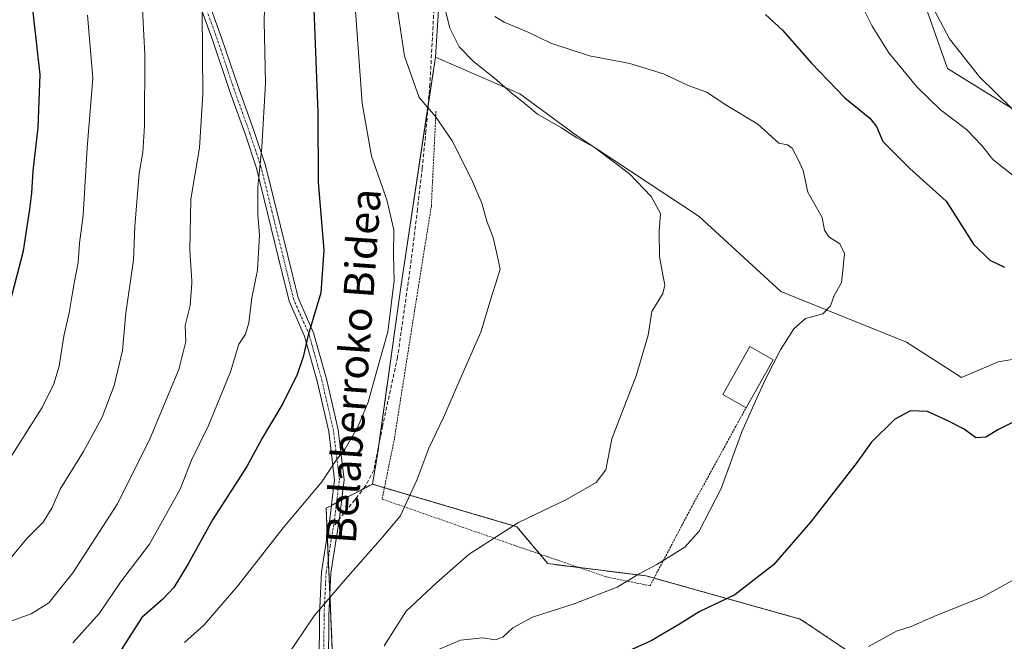
# Model space of a CAD drawing. Units: metres. Extents: x 620156 to 623583, y 4782703 to 4785077.
# Drawn here: x 622727 to 622989, y 4783942 to 4784107 of the extents above; entities that cross this region are included whole.
import ezdxf
from ezdxf.enums import TextEntityAlignment as Align

# ---------------------------------------------------------------- set-up
doc = ezdxf.new("R2010")
doc.units = ezdxf.units.M
doc.header["$MEASUREMENT"] = 0
for name, pattern in [('TRAZO_Y_PUNTO', [1, 0.5, -0.25, 0, -0.25]), ('TRAZOS', [0.75, 0.5, -0.25]), ('TRAZOSX2', [1.5, 1, -0.5])]:
    doc.linetypes.add(name, pattern=pattern)
for name, color, linetype, lineweight in [('Alambrada', 19, 'TRAZOS', 0), ('Arbolado forestal', 92, 'TRAZOS', 0), ('Arbolado forestal CxS', 92, 'Continuous', 0), ('Camino', 19, 'Continuous', 0), ('Camino Cxs', 19, 'Continuous', 0), ('Camino eje', 39, 'TRAZO_Y_PUNTO', 13), ('Curva de nivel maestra', 36, 'Continuous', 30), ('Curva de nivel normal', 36, 'Continuous', 0), ('Edificación', 1, 'Continuous', 13), ('Edificación Cxs', 1, 'Continuous', 13), ('Pastizal CxS', 92, 'Continuous', 0), ('Prado', 92, 'Continuous', 0), ('Prado CxS', 92, 'Continuous', 0), ('Senda', 19, 'TRAZOSX2', 0), ('Texto cartográfico', 19, 'Continuous', 0)]:
    doc.layers.add(name, color=color, linetype=linetype, lineweight=lineweight)
doc.styles.add('Arial', font='txt', dxfattribs={"height": 0.2})

# ---------------------------------------------------------------- blocks, each defined once
blk = doc.blocks.new('*U157')
at = {"layer": 'Arbolado forestal CxS', "color": 92, "linetype": 'Continuous', "lineweight": 0}
blk.add_polyline3d([(622809.96, 4783939.5, 362.67), (622808.33, 4783977.11, 368.53), (622820.6, 4783983.52, 367.93), (622859.03, 4783972.2, 359.79), (622867.2, 4783962.39, 357.84), (622893.37, 4783959.12, 354.5), (622934.25, 4783947.67, 346.85), (622952.09, 4783935.73, 343.79)], dxfattribs=at)
blk = doc.blocks.new('*U173')
at = {"layer": 'Curva de nivel normal', "color": 36, "linetype": 'Continuous', "lineweight": 0}
blk.add_polyline3d([(622775.39, 4784109.07, 385), (622775.56, 4784087.23, 385), (622774.66, 4784072.86, 385), (622772.35, 4784059.22, 385), (622772.08, 4784045.67, 385), (622772.64, 4784037.46, 385), (622772.6057, 4784036.9469, 385), (622772.21, 4784031.03, 385), (622770.89, 4784025.64, 385), (622771.07, 4784021.4, 385), (622769.22, 4784013.98, 385), (622761.54, 4783995.72, 385), (622752.92, 4783978.28, 385), (622741.02, 4783959.98, 385), (622734.64, 4783951.93, 385), (622729.99, 4783949.08, 385), (622720.83, 4783945.78, 385)], dxfattribs=at)
blk = doc.blocks.new('*U179')
at = {"layer": 'Curva de nivel normal', "color": 36, "linetype": 'Continuous', "lineweight": 0}
blk.add_polyline3d([(622770.74, 4783941.45, 370), (622775.94, 4783946.1, 370), (622784.87, 4783956.5, 370), (622796.88, 4783971.9, 370), (622807.16, 4783984.11, 370), (622811.01, 4783989.87, 370), (622813.4, 4783992.9, 370), (622816.85, 4783998.9, 370), (622819.5, 4784005.34, 370), (622821.44, 4784012.4, 370), (622824.73, 4784024.02, 370), (622826.3277, 4784036.9469, 370), (622826.38, 4784037.37, 370), (622826.22, 4784044.55, 370), (622826.3, 4784051.07, 370), (622824.47, 4784059.1, 370), (622820.41, 4784070.67, 370), (622817.9, 4784084.77, 370), (622815.86, 4784113.06, 370)], dxfattribs=at)
blk = doc.blocks.new('*U182')
at = {"layer": 'Curva de nivel normal', "color": 36, "linetype": 'Continuous', "lineweight": 0}
blk.add_polyline3d([(622853.13, 4784107.8, 355), (622855.61, 4784106.29, 355), (622862.17, 4784103.54, 355), (622868.01, 4784100.68, 355), (622878.34, 4784097.34, 355), (622889.02, 4784095.36, 355), (622897.95, 4784092.61, 355), (622904.5, 4784089.5, 355), (622909.46, 4784087.68, 355), (622914.34, 4784084.42, 355), (622923.04, 4784079.2, 355), (622928.56, 4784074.11, 355), (622930.9, 4784073.73, 355), (622932.16, 4784072.84, 355), (622933.75, 4784069.77, 355), (622935.04, 4784066.87, 355), (622936.31, 4784061.12, 355), (622940.1, 4784054.38, 355), (622940.73, 4784051, 355), (622941.91, 4784049.29, 355), (622944.83, 4784047.4, 355), (622946.02, 4784044.78, 355), (622945.6, 4784040.27, 355), (622945.21, 4784037.12, 355), (622945.117, 4784036.947, 355), (622943.34, 4784033.64, 355), (622942.36, 4784030.88, 355), (622940.31, 4784028.76, 355), (622935.65, 4784027.56, 355), (622932.62, 4784024.81, 355), (622929.07, 4784019.2, 355), (622925.08, 4784011.4, 355), (622922.27, 4784005.41, 355), (622918.76, 4783997.44, 355), (622913.3, 4783982.4, 355), (622907.39, 4783971.06, 355), (622903.64, 4783966.72, 355), (622896.23, 4783962.17, 355), (622891.52, 4783959.66, 355), (622885.68, 4783956.16, 355), (622874.2, 4783951.67, 355), (622863.14, 4783948.18, 355), (622857.95, 4783945.35, 355), (622855.25, 4783942.85, 355), (622853.27, 4783942.1, 355), (622849.99, 4783942.64, 355), (622844.06, 4783942.08, 355), (622838.17, 4783939.58, 355)], dxfattribs=at)
blk = doc.blocks.new('*U189')
at = {"layer": 'Curva de nivel normal', "color": 36, "linetype": 'Continuous', "lineweight": 0}
blk.add_polyline3d([(622741.07, 4783941.34, 380), (622748.13, 4783949.22, 380), (622753.68, 4783957.48, 380), (622761.41, 4783967.6, 380), (622769.56, 4783982.17, 380), (622772.6, 4783989.9, 380), (622777.08, 4783999.06, 380), (622782.94, 4784013.4, 380), (622785.12, 4784020.73, 380), (622786.92, 4784023.4, 380), (622787.78, 4784026.4, 380), (622788.59, 4784033.07, 380), (622789.3877, 4784036.9469, 380), (622790.09, 4784040.36, 380), (622790.62, 4784049.73, 380), (622790.19, 4784055.18, 380), (622790.14, 4784062.45, 380), (622791.22, 4784073.12, 380), (622792.18, 4784090.09, 380), (622791.87, 4784106.6, 380), (622792.37, 4784125.53, 380)], dxfattribs=at)
blk = doc.blocks.new('*U199')
at = {"layer": 'Curva de nivel normal', "color": 36, "linetype": 'Continuous', "lineweight": 0}
for points in [[(622952.42, 4783940.4, 345), (622959.82, 4783944.4, 345), (622963.76, 4783945.66, 345), (622970.38, 4783948.61, 345), (622982.64, 4783953.44, 345), (623003.08, 4783964.71, 345)], [(622992.52, 4784064.24, 345), (622985.48, 4784069.8, 345), (622982.49, 4784073.48, 345), (622978.48, 4784077.75, 345), (622971.56, 4784083.02, 345), (622965.25, 4784089.09, 345), (622957.86, 4784098.14, 345), (622953.36, 4784105.26, 345), (622950.56, 4784110.89, 345)]]:
    blk.add_polyline3d(points, dxfattribs=at)
blk = doc.blocks.new('*U207')
at = {"layer": 'Curva de nivel normal', "color": 36, "linetype": 'Continuous', "lineweight": 0}
blk.add_polyline3d([(622823.74, 4783940.54, 360), (622829.57, 4783949.74, 360), (622837.74, 4783957.39, 360), (622846.33, 4783964.94, 360), (622859.43, 4783973.3, 360), (622872.16, 4783979.4, 360), (622880.07, 4783983.98, 360), (622882.68, 4783987.3, 360), (622884.23, 4783995.57, 360), (622890.66, 4784012.3, 360), (622893.85, 4784023.07, 360), (622894.84, 4784029.4, 360), (622897.82, 4784034.23, 360), (622898.35, 4784036.38, 360), (622898.2317, 4784036.9469, 360), (622897.77, 4784039.16, 360), (622896.91, 4784044, 360), (622896.82, 4784050.71, 360), (622897.2, 4784055.46, 360), (622894.71, 4784059.97, 360), (622888.92, 4784065.97, 360), (622879.58, 4784073.08, 360), (622874.92, 4784075.58, 360), (622870.85, 4784078.18, 360), (622864.47, 4784081.89, 360), (622860.68, 4784085.04, 360), (622857.82, 4784087.24, 360), (622853.04, 4784091.45, 360), (622847.48, 4784095.82, 360), (622843.68, 4784099.72, 360), (622841.22, 4784104.7, 360), (622839.09, 4784113.39, 360)], dxfattribs=at)
blk = doc.blocks.new('*U215')
at = {"layer": 'Curva de nivel maestra', "color": 36, "linetype": 'Continuous', "lineweight": 30}
blk.add_polyline3d([(622804.84, 4784114.4, 375), (622806.11, 4784082.4, 375), (622806.21, 4784063.73, 375), (622807.71, 4784045.73, 375), (622806.91, 4784034.4, 375), (622803.58, 4784023.07, 375), (622802.22, 4784017.38, 375), (622800.59, 4784012.65, 375), (622796.83, 4784004.92, 375), (622791.29, 4783995.72, 375), (622787.28, 4783988.2, 375), (622778.13, 4783974.02, 375), (622771.7, 4783962.34, 375), (622767.83, 4783956.06, 375), (622764.9, 4783952.98, 375), (622759.32, 4783948.07, 375), (622751.01, 4783935.08, 375)], dxfattribs=at)
blk = doc.blocks.new('*U228')
at = {"layer": 'Curva de nivel maestra', "color": 36, "linetype": 'Continuous', "lineweight": 30}
for points in [[(622925.02, 4784108.31, 350), (622929.54, 4784104.16, 350), (622937.26, 4784095.4, 350), (622946.13, 4784086.19, 350), (622952.74, 4784080.83, 350), (622954.55, 4784078.55, 350), (622956.24, 4784074.57, 350), (622963.38, 4784067.37, 350), (622973.08, 4784058.73, 350), (622980.36, 4784047.34, 350), (622984.7, 4784043.02, 350), (622988.52, 4784041.18, 350)], [(622990.49, 4783999.85, 350), (622986.98, 4783998.07, 350), (622983.59, 4783996.04, 350), (622980.96, 4783995.85, 350), (622977.85, 4783998.14, 350), (622973.51, 4784000.34, 350), (622968.14, 4784002.79, 350), (622963.57, 4784003.04, 350), (622959.4, 4784000.75, 350), (622953.11, 4783994.59, 350), (622949.42, 4783989.39, 350), (622937.04, 4783973.39, 350), (622927.2, 4783962.06, 350), (622916.94, 4783954.06, 350), (622907.45, 4783949.6, 350), (622902.25, 4783946.31, 350), (622894.7, 4783941.9, 350), (622885.34, 4783937.74, 350)]]:
    blk.add_polyline3d(points, dxfattribs=at)

msp = doc.modelspace()

# ---------------------------------------------------------------- linework, layer by layer
at = {"layer": 'Alambrada', "color": 19, "linetype": 'TRAZOS', "lineweight": 0}
msp.add_polyline3d([(622837.51, 4784082.65, 369.51), (622836.28, 4784057.48, 369.3), (622831.82, 4784029.59, 369.96), (622826.46, 4783995.6, 369.35), (622823.21, 4783979.55, 371.48), (622858.05, 4783967.36, 370.76), (622882.73, 4783958.86, 362.05), (622894.39, 4783956.51, 361.55), (622905.41, 4783977.42, 356.15), (622919.9, 4784003.84, 357.58)], dxfattribs=at)
at = {"layer": 'Arbolado forestal', "color": 92, "linetype": 'TRAZOS', "lineweight": 0}
for points in [[(622809.96, 4783939.5, 362.67), (622809.31, 4783954.62, 364.91), (622808.91, 4783963.8, 366.32), (622808.64, 4783970.04, 367.42), (622808.33, 4783977.11, 368.53), (622809.75, 4783977.85, 368.45), (622811.1, 4783978.56, 368.4), (622812.44, 4783979.26, 368.27), (622818.29, 4783982.31, 367.88), (622820.6, 4783983.52, 367.93)], [(622820.6, 4783983.52, 367.93), (622823.82, 4783982.57, 366.9), (622859.02, 4783972.2, 359.79), (622865.08, 4783964.94, 358.47), (622867.2, 4783962.39, 357.84), (622875.48, 4783961.36, 357), (622893.37, 4783959.12, 354.5), (622895.46, 4783958.54, 354.15), (622934.25, 4783947.67, 346.85), (622952.09, 4783935.73, 343.79), (622943.5, 4783922.31, 341.86), (622941.63, 4783911.08, 336.89), (622956.61, 4783899.84, 332.93), (622974.41, 4783890.48, 332.07), (622988.45, 4783871.75, 324.83), (623003.44, 4783851.15, 319.08), (623001.56, 4783824.93, 308.8), (623007.18, 4783803.39, 308.81), (623012.8, 4783766.87, 302.98), (623016.55, 4783751.88, 301.31), (623031.53, 4783735.03, 300.51), (623029.28, 4783721.05, 296.36), (623045.69, 4783705.41, 298.97), (623049.87, 4783700.19, 297.94)]]:
    msp.add_polyline3d(points, dxfattribs=at)
at = {"layer": 'Camino', "color": 19, "linetype": 'Continuous', "lineweight": 0}
for points in [[(622806.48, 4783935.17, 362.59), (622806.52, 4783948.65, 364.34), (622807.06, 4783960.19, 366.03), (622809.3, 4783974.18, 367.88), (622810.59, 4783984.69, 369.26), (622809.04, 4783997.52, 371.31), (622806.06, 4784010.54, 373.3), (622802.62, 4784022.88, 375.07), (622798.51, 4784032.19, 376.91), (622795.69, 4784043.61, 378.3), (622789.81, 4784067.51, 380.01), (622786.87, 4784076.38, 380.93), (622782.74, 4784087.86, 382.33), (622778.21, 4784101.35, 384), (622773.9, 4784113.36, 385.35)], [(622776.23, 4784114.27, 384.83), (622780.57, 4784102.17, 383.39), (622785.1, 4784088.69, 381.8), (622789.23, 4784077.2, 380.32), (622792.21, 4784068.21, 379.31), (622798.11, 4784044.21, 377.62), (622800.88, 4784033, 376.39), (622804.98, 4784023.72, 374.55), (622808.48, 4784011.16, 372.8), (622811.51, 4783997.95, 370.78), (622813.11, 4783984.69, 368.83), (622811.78, 4783973.83, 367.42), (622809.56, 4783959.93, 365.71), (622809.02, 4783948.59, 363.96), (622808.98, 4783934.99, 362.24)]]:
    msp.add_polyline3d(points, dxfattribs=at)
at = {"layer": 'Camino Cxs', "color": 19, "linetype": 'Continuous', "lineweight": 0}
for points in [[(622806.48, 4783935.17, 362.59), (622806.52, 4783948.65, 364.34), (622807.06, 4783960.19, 366.03), (622809.3, 4783974.18, 367.88), (622810.59, 4783984.69, 369.26), (622809.04, 4783997.52, 371.31), (622806.06, 4784010.54, 373.3), (622802.62, 4784022.88, 375.07), (622798.51, 4784032.19, 376.91), (622795.69, 4784043.61, 378.3), (622789.81, 4784067.51, 380.01), (622786.87, 4784076.38, 380.93), (622782.74, 4784087.86, 382.33), (622778.21, 4784101.35, 384), (622773.9, 4784113.36, 385.35)], [(622776.23, 4784114.27, 384.83), (622780.57, 4784102.17, 383.39), (622785.1, 4784088.69, 381.8), (622789.23, 4784077.2, 380.32), (622792.21, 4784068.21, 379.31), (622798.11, 4784044.21, 377.62), (622800.88, 4784033, 376.39), (622804.98, 4784023.72, 374.55), (622808.48, 4784011.16, 372.8), (622811.51, 4783997.95, 370.78), (622813.11, 4783984.69, 368.83), (622811.78, 4783973.83, 367.42), (622809.56, 4783959.93, 365.71), (622809.02, 4783948.59, 363.96), (622808.98, 4783934.99, 362.24)]]:
    msp.add_polyline3d(points, dxfattribs=at)
at = {"layer": 'Camino eje', "color": 39, "linetype": 'TRAZO_Y_PUNTO', "lineweight": 13}
for points in [[(622810.26, 4783972.28, 367.47), (622810.54, 4783974.01, 367.65), (622811.85, 4783984.69, 369.02), (622810.28, 4783997.74, 371.04), (622808.76, 4784004.34, 372.12), (622807.27, 4784010.85, 373.04), (622803.8, 4784023.3, 374.81), (622799.7, 4784032.6, 376.64), (622796.9, 4784043.91, 377.95), (622793.96, 4784055.86, 378.93), (622791.01, 4784067.86, 379.66), (622788.05, 4784076.79, 380.62), (622783.92, 4784088.28, 382.06), (622779.39, 4784101.76, 383.69), (622775.07, 4784113.82, 385.09)], [(622807.73, 4783935.08, 362.41), (622807.77, 4783948.62, 364.15), (622808.04, 4783954.29, 365.03), (622808.31, 4783960.06, 365.87), (622809.43, 4783967.06, 366.87), (622810.26, 4783972.28, 367.47)]]:
    msp.add_polyline3d(points, dxfattribs=at)
at = {"layer": 'Curva de nivel maestra', "color": 36, "linetype": 'Continuous', "lineweight": 30}
msp.add_polyline3d([(622721.98, 4784022.69, 400), (622727.93, 4784045.56, 400), (622729.57, 4784056.6, 400), (622730.12, 4784060.87, 400), (622730.49, 4784066.75, 400), (622731.82, 4784078.3, 400), (622732.31, 4784092.43, 400), (622730.49, 4784108.99, 400), (622728.99, 4784117.11, 400), (622728.94, 4784123.45, 400), (622730.92, 4784131.34, 400), (622732.56, 4784135.27, 400), (622733.81, 4784138.17, 400), (622736.7, 4784143.09, 400), (622738.55, 4784150.09, 400), (622740.64, 4784165.11, 400), (622741.06, 4784173.27, 400), (622741.51, 4784178.7, 400), (622741.16, 4784183.4, 400), (622740.4, 4784196.07, 400), (622737.03, 4784213.27, 400), (622731.02, 4784228.23, 400), (622729.44, 4784230.86, 400), (622726.66, 4784233.32, 400)], dxfattribs=at)
at = {"layer": 'Curva de nivel normal', "color": 36, "linetype": 'Continuous', "lineweight": 0}
for points in [[(622967.67, 4784113.87, 340), (622973.91, 4784101.84, 340), (622981.91, 4784091.8, 340), (622990.61, 4784083.26, 340)], [(622724.66, 4783964.06, 390), (622728.83, 4783969.06, 390), (622733.12, 4783973.39, 390), (622735.51, 4783977.29, 390), (622737.68, 4783982.22, 390), (622743.84, 4783992.16, 390), (622748.78, 4784001.28, 390), (622751.99, 4784009.73, 390), (622754.18, 4784019.07, 390), (622755.1, 4784029.07, 390), (622756.25, 4784036.95, 390), (622757.14, 4784043.07, 390), (622757.47, 4784052.01, 390), (622758.62, 4784066.19, 390), (622759.59, 4784071.68, 390), (622760.06, 4784078.73, 390), (622760.12, 4784097.73, 390), (622759.35, 4784113.18, 390)], [(622723.19, 4783988.64, 395), (622732.88, 4784003.85, 395), (622735.96, 4784010.2, 395), (622737.44, 4784014.86, 395), (622738.68, 4784022.82, 395), (622740.05, 4784029.07, 395), (622740.94, 4784034.4, 395), (622741.42, 4784036.95, 395), (622742.45, 4784042.4, 395), (622742.78, 4784047.54, 395), (622743.76, 4784054.95, 395), (622744.81, 4784072.87, 395), (622746.36, 4784091.4, 395), (622744.95, 4784108.19, 395)], [(622827.26, 4784109.66, 365), (622829.12, 4784097.27, 365), (622833.06, 4784086.24, 365), (622837.39, 4784081.24, 365), (622841.82, 4784074.72, 365), (622846.98, 4784064.6, 365), (622849.67, 4784058.24, 365), (622851.06, 4784053.39, 365), (622852.72, 4784049.05, 365), (622853.76, 4784044.36, 365), (622854.6, 4784040.69, 365), (622853.39, 4784036.95, 365), (622852.42, 4784033.93, 365), (622849.42, 4784023.95, 365), (622845.05, 4784014.1, 365), (622839.52, 4784001.22, 365), (622835.61, 4783993.06, 365), (622832.4, 4783984.58, 365), (622827.99, 4783975.02, 365), (622823.32, 4783969.39, 365), (622813.53, 4783958.37, 365), (622805.17, 4783948.49, 365), (622797.61, 4783937.39, 365)]]:
    msp.add_polyline3d(points, dxfattribs=at)
at = {"layer": 'Edificación', "color": 1, "linetype": 'Continuous', "lineweight": 13}
for points in [[(622919.9, 4784003.84, 357.58), (622913.68, 4784007.35, 357.21), (622920.87, 4784020.11, 357.93), (622927.1, 4784016.59, 356.45)], [(622927.1, 4784016.59, 356.45), (622919.9, 4784003.84, 357.58)]]:
    msp.add_polyline3d(points, dxfattribs=at)
at = {"layer": 'Edificación Cxs', "color": 1, "linetype": 'Continuous', "lineweight": 13}
msp.add_polyline3d([(622927.1, 4784016.59, 356.45), (622919.9, 4784003.84, 357.58), (622913.68, 4784007.35, 357.21), (622920.87, 4784020.11, 357.93), (622927.1, 4784016.59, 356.45)], close=True, dxfattribs=at)
at = {"layer": 'Pastizal CxS', "color": 92, "linetype": 'Continuous', "lineweight": 0}
msp.add_polyline3d([(622837.34, 4784097.03, 362.6), (622838.28, 4784111.03, 360.32), (622863.87, 4784120, 349.17), (622889.77, 4784132.98, 341.23), (622921.11, 4784137.99, 342.64), (622940.38, 4784134.48, 342.23), (622952.18, 4784134.72, 340.26), (622963.63, 4784121.63, 340.1), (622973.37, 4784093.99, 341.31), (623005.99, 4784073.75, 338.4), (623023.24, 4784058.75, 336.44), (623025.77, 4784021.88, 342.11), (623012.69, 4784020.24, 346.47), (622986.87, 4784016.02, 350.99), (622977.12, 4784011.89, 351.12), (622962.5, 4784021.26, 351.77), (622929.13, 4784034.76, 355.85), (622907.39, 4784054.63, 358.61), (622875.15, 4784076, 360.01), (622859.78, 4784087.25, 359.51), (622837.34, 4784097.03, 362.6)], close=True, dxfattribs=at)
for points in [[(622838.28, 4784111.03, 360.32), (622863.87, 4784120, 349.17), (622889.77, 4784132.98, 341.23), (622921.11, 4784137.99, 342.64), (622940.38, 4784134.48, 342.23), (622952.18, 4784134.72, 340.26), (622963.63, 4784121.63, 340.1), (622973.37, 4784093.99, 341.31), (623005.99, 4784073.75, 338.4), (623023.24, 4784058.75, 336.44), (623025.77, 4784021.88, 342.11), (623012.69, 4784020.24, 346.47), (622986.87, 4784016.02, 350.99), (622977.12, 4784011.89, 351.12), (622962.5, 4784021.26, 351.77), (622929.13, 4784034.76, 355.85), (622907.39, 4784054.63, 358.61), (622875.15, 4784076, 360.01), (622859.78, 4784087.25, 359.51), (622837.34, 4784097.03, 362.6)], [(622838.28, 4784111.03, 360.32), (622837.34, 4784097.03, 362.6), (622828.27, 4784036.51, 369.52), (622821.96, 4783991.33, 368.25), (622820.6, 4783983.52, 367.93), (622808.33, 4783977.11, 368.53), (622809.96, 4783939.5, 362.67)], [(622838.28, 4784111.03, 360.32), (622837.34, 4784097.03, 362.6)], [(622837.34, 4784097.03, 362.6), (622835.44, 4784084.4, 364.71), (622828.27, 4784036.51, 369.52), (622822.34, 4783994.03, 368.31), (622821.96, 4783991.33, 368.25), (622820.6, 4783983.52, 367.93)], [(622809.96, 4783939.5, 362.67), (622809.31, 4783954.62, 364.91), (622808.91, 4783963.8, 366.32), (622808.64, 4783970.04, 367.42), (622808.33, 4783977.11, 368.53), (622809.75, 4783977.85, 368.45), (622811.1, 4783978.56, 368.4), (622812.44, 4783979.26, 368.27), (622818.29, 4783982.31, 367.88), (622820.6, 4783983.52, 367.93)]]:
    msp.add_polyline3d(points, dxfattribs=at)
at = {"layer": 'Prado', "color": 92, "linetype": 'Continuous', "lineweight": 0}
for points in [[(622838.28, 4784111.03, 360.32), (622863.87, 4784120, 349.17), (622889.77, 4784132.98, 341.23), (622921.11, 4784137.99, 342.64), (622940.38, 4784134.48, 342.23), (622952.18, 4784134.72, 340.26), (622963.63, 4784121.63, 340.1), (622973.37, 4784093.99, 341.31), (623005.99, 4784073.75, 338.4), (623023.24, 4784058.75, 336.44), (623025.77, 4784021.88, 342.11), (623012.69, 4784020.24, 346.47), (622986.87, 4784016.02, 350.99), (622977.12, 4784011.89, 351.12), (622962.5, 4784021.26, 351.77), (622929.13, 4784034.76, 355.85), (622907.39, 4784054.63, 358.61), (622875.15, 4784076, 360.01), (622859.78, 4784087.25, 359.51), (622837.34, 4784097.03, 362.6)], [(622837.34, 4784097.03, 362.6), (622835.44, 4784084.4, 364.71), (622828.27, 4784036.51, 369.52), (622822.34, 4783994.03, 368.31), (622821.96, 4783991.33, 368.25), (622820.6, 4783983.52, 367.93)], [(622820.6, 4783983.52, 367.93), (622823.82, 4783982.57, 366.9), (622859.02, 4783972.2, 359.79), (622865.08, 4783964.94, 358.47), (622867.2, 4783962.39, 357.84), (622875.48, 4783961.36, 357), (622893.37, 4783959.12, 354.5), (622895.46, 4783958.54, 354.15), (622934.25, 4783947.67, 346.85), (622952.09, 4783935.73, 343.79), (622943.5, 4783922.31, 341.86), (622941.63, 4783911.08, 336.89), (622956.61, 4783899.84, 332.93), (622974.41, 4783890.48, 332.07), (622988.45, 4783871.75, 324.83), (623003.44, 4783851.15, 319.08), (623001.56, 4783824.93, 308.8), (623007.18, 4783803.39, 308.81), (623012.8, 4783766.87, 302.98), (623016.55, 4783751.88, 301.31), (623031.53, 4783735.03, 300.51), (623029.28, 4783721.05, 296.36), (623045.69, 4783705.41, 298.97), (623049.87, 4783700.19, 297.94)]]:
    msp.add_polyline3d(points, dxfattribs=at)
at = {"layer": 'Prado CxS', "color": 92, "linetype": 'Continuous', "lineweight": 0}
for points in [[(623005.99, 4784073.75, 338.4), (622973.37, 4784093.99, 341.31), (622963.63, 4784121.63, 340.1), (622952.18, 4784134.72, 340.26), (622940.38, 4784134.48, 342.23), (622921.11, 4784137.99, 342.64), (622889.77, 4784132.98, 341.23), (622863.87, 4784120, 349.17), (622838.28, 4784111.03, 360.32), (622840.84, 4784130.04, 357.46), (622840.51, 4784152.26, 355.31), (622851.97, 4784192.44, 354.22), (622862.93, 4784223.1, 351.88), (622864.18, 4784226.32, 351.29), (622883.43, 4784224.99, 347.32), (622898.17, 4784222.04, 345.17), (622898.22, 4784221.39, 345.08), (622899.85, 4784190.32, 338.52), (622908.03, 4784173.96, 335.06), (622916.21, 4784170.69, 335.84), (622945.64, 4784169.06, 333.11), (622984.89, 4784149.43, 333.5), (623009.42, 4784134.72, 326.97)], [(623003.44, 4783851.15, 319.08), (622988.45, 4783871.75, 324.83), (622974.41, 4783890.48, 332.07), (622956.62, 4783899.84, 332.93), (622941.63, 4783911.08, 336.89), (622943.5, 4783922.31, 341.86), (622952.09, 4783935.73, 343.79), (622934.25, 4783947.67, 346.85), (622893.37, 4783959.12, 354.5), (622867.2, 4783962.39, 357.84), (622859.03, 4783972.2, 359.79), (622820.6, 4783983.52, 367.93), (622821.96, 4783991.33, 368.25), (622828.27, 4784036.51, 369.52), (622837.34, 4784097.03, 362.6), (622859.78, 4784087.25, 359.51), (622875.15, 4784076, 360.01), (622907.39, 4784054.63, 358.61), (622929.13, 4784034.76, 355.85), (622962.5, 4784021.26, 351.77), (622977.12, 4784011.89, 351.12), (622986.87, 4784016.02, 350.99), (623012.69, 4784020.24, 346.47)]]:
    msp.add_polyline3d(points, dxfattribs=at)
at = {"layer": 'Senda', "color": 19, "linetype": 'TRAZOSX2', "lineweight": 0}
msp.add_polyline3d([(622857.29, 4784229.24, 353.67), (622855.06, 4784215.93, 354.96), (622845.43, 4784188.28, 356.24), (622839.31, 4784172.96, 357.59), (622838.54, 4784170.65, 357.68), (622837.55, 4784165.73, 357.65), (622837.16, 4784160.73, 357.38), (622836.83, 4784146.31, 357.47), (622836.92, 4784133.11, 358.59), (622837.12, 4784112.69, 360.67), (622835.9, 4784089.78, 364.03), (622834.85, 4784077.38, 365.73), (622833.84, 4784067.47, 367.32), (622832.6, 4784056.59, 368.25), (622830.77, 4784041.71, 369.01), (622827.31, 4784017.27, 368.69), (622823.32, 4783998.93, 368.4), (622820.98, 4783987.24, 368.21), (622818.73, 4783982.86, 367.93), (622810.26, 4783972.28, 367.47)], dxfattribs=at)

# ---------------------------------------------------------------- block references
at = {"layer": 'Arbolado forestal CxS', "color": 92, "linetype": 'Continuous', "lineweight": 0}
msp.add_blockref('*U157', (0, 0), dxfattribs=at)
at = {"layer": 'Curva de nivel maestra', "color": 36, "linetype": 'Continuous', "lineweight": 30}
for name in ['*U215', '*U228']:
    msp.add_blockref(name, (0, 0), dxfattribs=at)
at = {"layer": 'Curva de nivel normal', "color": 36, "linetype": 'Continuous', "lineweight": 0}
for name in ['*U179', '*U207', '*U199', '*U173', '*U189', '*U182']:
    msp.add_blockref(name, (0, 0), dxfattribs=at)

# ---------------------------------------------------------------- texts
at = {"layer": 'Texto cartográfico', "color": 19, "linetype": 'Continuous', "lineweight": 0, "style": 'Arial'}
msp.add_text('Belaberroko Bidea', height=8, rotation=85.8883, dxfattribs=at).set_placement((622815.56, 4784014.9), align=Align.MIDDLE_CENTER)

doc.saveas('drawing.dxf')
